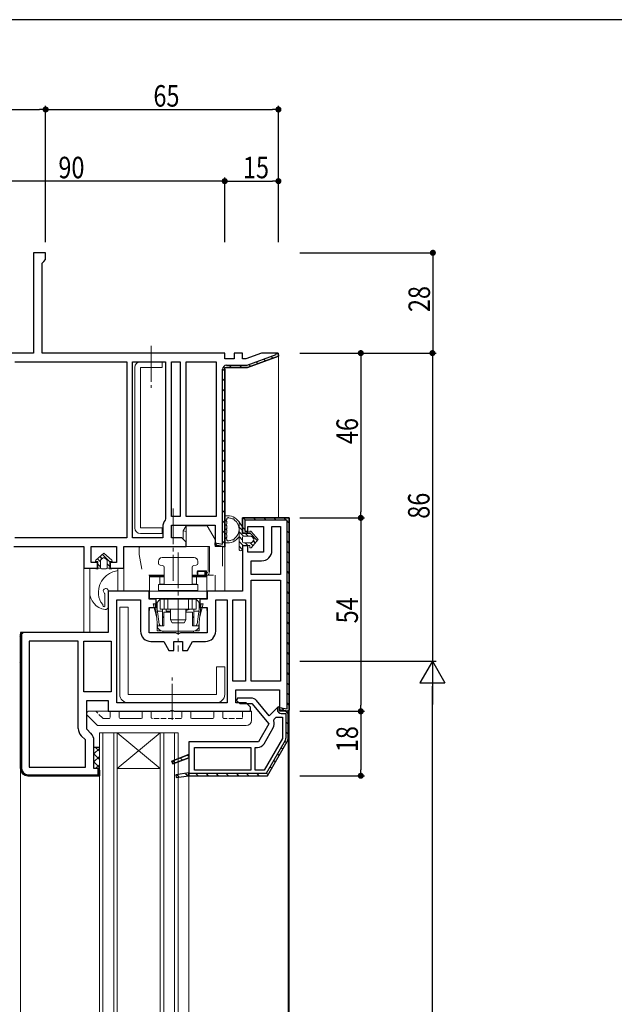
# Model space of a CAD drawing. Extents: x 0 to 793, y 0 to 564.
# Drawn here: x 125 to 291, y 287 to 561 of the extents above; entities that cross this region are included whole.
import ezdxf

# ---------------------------------------------------------------- set-up
doc = ezdxf.new("R2010")
doc.units = 0
doc.linetypes.add('YCENTER_1', pattern=[13, 10, -1, 1, -1])
doc.linetypes.add('YHIDDEN_1', pattern=[4, 3, -1])
for name, color, linetype in [('YKK_11', 7, 'CONTINUOUS'), ('YKK_12', 2, 'CONTINUOUS'), ('YKK_13', 4, 'CONTINUOUS'), ('YKK_D', 6, 'CONTINUOUS'), ('YKK_ZWAK', 7, 'CONTINUOUS'), ('YSS_K', 3, 'CONTINUOUS')]:
    doc.layers.add(name, color=color, linetype=linetype)
doc.styles.get("Standard").update_dxf_attribs({"font": 'ROMANS.SHX', "bigfont": 'EXTFONT.SHX'})

# ---------------------------------------------------------------- blocks, each defined once
blk = doc.blocks.new('A201')
at = {"layer": 'YKK_ZWAK', "color": 254, "linetype": 'Continuous'}
blk.add_line((571, 410), (21, 410), dxfattribs=at)

msp = doc.modelspace()

# ---------------------------------------------------------------- linework, layer by layer
at = {"layer": 'YKK_11', "color": 7, "linetype": 'Continuous', "lineweight": 30, "ltscale": 0.5}
for p, q in [((128.81, 496.33), (128.81, 468.33)), ((132.21, 496.33), (128.81, 496.33)), ((132.21, 494.43), (132.21, 496.33)), ((131.21, 493.43), (131.71, 493.93)), ((131.21, 468.33), (131.21, 493.43)), ((131.71, 493.93), (132.21, 494.43)), ((128.81, 468.33), (67.21, 468.33)), ((182.21, 468.33), (131.21, 468.33)), ((182.21, 466.73), (182.21, 468.33)), ((184.81, 468.33), (184.81, 466.73)), ((187.21, 468.33), (184.81, 468.33)), ((187.21, 466.73), (187.21, 468.33)), ((192.53, 468.33), (188.14, 466.73)), ((188.45, 464.93), (196.61, 467.9)), ((188.56, 464.33), (197.27, 467.5)), ((197.27, 467.5), (188.56, 464.33)), ((197.13, 468.33), (192.53, 468.33)), ((196.61, 468.33), (197.13, 468.33)), ((196.61, 467.9), (196.61, 468.33)), ((197.27, 467.5), (197.13, 468.33)), ((197.13, 468.33), (197.27, 467.5)), ((123.61, 465.93), (154.91, 465.93)), ((154.91, 465.93), (154.91, 416.73)), ((154.91, 465.93), (154.91, 416.73)), ((156.51, 416.73), (156.51, 465.93)), ((156.51, 465.93), (165.71, 465.93)), ((156.51, 416.73), (156.51, 465.93)), ((165.71, 465.93), (165.71, 422.02)), ((167.31, 465.93), (169.81, 465.93)), ((167.31, 422.73), (167.31, 465.93)), ((167.31, 422.73), (167.31, 465.93)), ((169.81, 465.93), (169.81, 422.73)), ((171.41, 465.93), (179.81, 465.93)), ((171.41, 422.73), (171.41, 465.93)), ((171.41, 422.73), (171.41, 465.93)), ((179.81, 465.93), (179.81, 422.73)), ((184.81, 466.73), (182.21, 466.73)), ((182.71, 464.93), (188.45, 464.93)), ((188.14, 466.73), (187.21, 466.73)), ((181.61, 414.98), (181.61, 463.83)), ((182.21, 464.33), (188.56, 464.33)), ((182.21, 414.27), (182.21, 464.33)), ((182.21, 463.83), (182.21, 414.27)), ((182.21, 463.83), (182.21, 414.27)), ((188.56, 464.33), (182.71, 464.33)), ((165.71, 422.02), (165.6, 421.69)), ((169.81, 422.73), (167.31, 422.73)), ((179.81, 422.73), (171.41, 422.73)), ((187.21, 422.33), (200.21, 422.33)), ((187.21, 418.03), (187.21, 422.33)), ((187.21, 422.33), (187.21, 418.03)), ((200.21, 422.33), (187.21, 422.33)), ((187.81, 421.73), (187.81, 418.63)), ((199.61, 421.73), (187.81, 421.73)), ((199.61, 368.99), (199.61, 421.73)), ((200.21, 368.63), (200.21, 422.33)), ((200.21, 368.63), (200.21, 422.33)), ((200.21, 422.33), (200.21, 368.63)), ((164.91, 419.83), (164.91, 416.73)), ((167.31, 420.33), (179.51, 420.33)), ((167.31, 416.73), (167.31, 420.33)), ((179.51, 420.33), (179.51, 414.74)), ((188.71, 418.03), (187.21, 418.03)), ((187.21, 418.03), (188.71, 418.03)), ((187.81, 418.63), (188.71, 418.63)), ((188.71, 419.93), (193.01, 419.93)), ((188.71, 418.03), (188.71, 419.93)), ((188.71, 418.63), (188.71, 418.03)), ((193.01, 419.93), (193.01, 412.73)), ((195.41, 419.93), (197.81, 419.93)), ((195.41, 413.23), (195.41, 419.93)), ((197.81, 419.93), (197.81, 406.53)), ((197.81, 419.93), (197.81, 406.53)), ((154.91, 416.73), (123.61, 416.73)), ((164.91, 416.73), (156.51, 416.73)), ((170.21, 416.73), (167.31, 416.73)), ((171.41, 415.53), (170.21, 416.73)), ((171.41, 414.33), (171.41, 415.53)), ((179.51, 415.35), (181.61, 414.98)), ((179.51, 414.74), (179.51, 415.35)), ((123.33, 414.33), (142.91, 414.33)), ((142.91, 414.33), (142.91, 408.33)), ((144.91, 414.33), (152.01, 414.33)), ((144.91, 409.83), (144.91, 414.33)), ((152.01, 414.33), (152.01, 409.83)), ((154.01, 414.33), (171.41, 414.33)), ((154.01, 408.33), (154.01, 414.33)), ((179.51, 414.74), (182.21, 414.27)), ((182.21, 414.27), (179.51, 414.74)), ((187.21, 414.53), (187.21, 401.83)), ((188.71, 414.53), (187.21, 414.53)), ((188.71, 412.73), (188.71, 414.53)), ((193.01, 412.73), (188.71, 412.73)), ((146.71, 409.83), (144.91, 409.83)), ((146.71, 408.33), (146.71, 409.83)), ((150.21, 409.83), (150.21, 408.33)), ((152.01, 409.83), (150.21, 409.83)), ((189.61, 410.33), (192.51, 410.33)), ((189.61, 406.53), (189.61, 410.33)), ((142.91, 408.33), (146.71, 408.33)), ((150.21, 408.33), (154.01, 408.33)), ((197.81, 406.53), (189.61, 406.53)), ((189.61, 404.93), (197.81, 404.93)), ((189.61, 376.73), (189.61, 404.93)), ((189.61, 376.73), (189.61, 404.93)), ((197.81, 404.93), (197.81, 376.73)), ((149.71, 401.83), (149.71, 390.33)), ((161.11, 401.83), (149.71, 401.83)), ((161.11, 399.63), (161.11, 401.83)), ((177.31, 401.83), (177.31, 399.63)), ((187.21, 401.83), (177.31, 401.83)), ((152.11, 399.43), (158.71, 399.43)), ((152.11, 370.73), (152.11, 399.43)), ((158.71, 399.43), (158.71, 390.73)), ((163.11, 399.63), (161.11, 399.63)), ((163.11, 397.33), (163.11, 399.63)), ((175.31, 399.63), (175.31, 397.33)), ((177.31, 399.63), (175.31, 399.63)), ((179.71, 399.43), (182.91, 399.43)), ((179.71, 390.73), (179.71, 399.43)), ((182.91, 399.43), (182.91, 370.73)), ((184.51, 399.43), (188.01, 399.43)), ((184.51, 376.73), (184.51, 399.43)), ((188.01, 399.43), (188.01, 376.73)), ((188.01, 399.43), (188.01, 376.73)), ((161.11, 397.33), (163.11, 397.33)), ((161.11, 390.23), (161.11, 397.33)), ((175.31, 397.33), (177.31, 397.33)), ((177.31, 397.33), (177.31, 390.23)), ((125.21, 389.83), (125.71, 390.33)), ((125.21, 390.33), (125.21, 352.33)), ((149.71, 390.33), (125.21, 390.33)), ((125.71, 390.33), (125.71, 390.03)), ((125.21, 352.33), (125.21, 389.83)), ((125.21, 352.33), (125.21, 389.83)), ((125.71, 390.03), (125.51, 389.83)), ((125.51, 389.83), (125.51, 352.33)), ((141.31, 387.93), (127.61, 387.93)), ((127.61, 387.93), (127.61, 352.73)), ((127.61, 387.93), (127.61, 352.73)), ((141.31, 363.54), (141.31, 387.93)), ((142.91, 387.93), (150.51, 387.93)), ((142.91, 373.73), (142.91, 387.93)), ((142.91, 373.73), (142.91, 387.93)), ((150.51, 387.93), (150.51, 373.73)), ((168.59, 390.23), (161.11, 390.23)), ((161.61, 387.83), (165.17, 387.83)), ((165.17, 387.83), (166.61, 385.33)), ((168.01, 387.83), (170.41, 387.83)), ((168.01, 385.33), (168.01, 387.83)), ((168.98, 390.04), (168.59, 390.23)), ((169.45, 390.04), (168.98, 390.04)), ((169.84, 390.23), (169.45, 390.04)), ((177.31, 390.23), (169.84, 390.23)), ((170.41, 387.83), (170.41, 385.33)), ((171.81, 385.33), (173.26, 387.83)), ((173.26, 387.83), (176.81, 387.83)), ((166.61, 385.33), (168.01, 385.33)), ((170.41, 385.33), (171.81, 385.33)), ((188.01, 376.73), (184.51, 376.73)), ((197.81, 376.73), (189.61, 376.73)), ((185.31, 374.33), (197.51, 374.33)), ((185.31, 370.73), (185.31, 374.33)), ((197.51, 374.33), (197.51, 368.75)), ((150.51, 373.73), (142.91, 373.73)), ((143.71, 371.33), (149.71, 371.33)), ((143.71, 363.33), (143.71, 371.33)), ((149.71, 371.33), (149.71, 368.33)), ((185.82, 372.03), (185.55, 371.38)), ((185.55, 371.38), (186.41, 370.53)), ((189.58, 372.03), (185.82, 372.03)), ((194.65, 367.09), (191.11, 371.32)), ((149.71, 368.33), (166.89, 368.33)), ((182.91, 370.73), (152.11, 370.73)), ((182.91, 370.73), (152.11, 370.73)), ((166.89, 368.33), (167.28, 368.52)), ((167.28, 368.52), (167.75, 368.52)), ((167.75, 368.52), (168.14, 368.33)), ((168.14, 368.33), (189.41, 368.33)), ((188.21, 370.73), (185.31, 370.73)), ((186.41, 370.53), (189.81, 370.53)), ((189.41, 369.53), (188.21, 370.73)), ((189.41, 368.33), (189.41, 369.53)), ((189.81, 370.53), (194.57, 364.87)), ((197.14, 369.58), (194.65, 367.09)), ((197.14, 369.58), (196.91, 369.35)), ((196.91, 369.35), (196.91, 368.83)), ((197.51, 369.43), (197.14, 369.58)), ((197.51, 369.43), (197.14, 369.58)), ((197.51, 368.33), (197.51, 369.43)), ((197.51, 368.33), (197.51, 369.43)), ((197.51, 369.36), (199.61, 368.99)), ((197.51, 368.75), (197.51, 369.36)), ((199.86, 368.33), (197.51, 368.75)), ((197.51, 368.75), (199.86, 368.33)), ((199.91, 368.33), (197.51, 368.33)), ((199.91, 368.33), (197.51, 368.33)), ((200.21, 368.63), (199.86, 368.33)), ((200.21, 368.63), (199.86, 368.33)), ((199.86, 368.33), (200.21, 368.63)), ((199.91, 360.87), (199.91, 368.33)), ((199.91, 360.87), (199.91, 368.33)), ((195.89, 365.63), (196, 366.18)), ((196, 366.18), (196.55, 366.73)), ((196.55, 366.73), (198.31, 366.73)), ((198.01, 367.73), (199.31, 367.73)), ((198.31, 366.73), (198.31, 360.76)), ((199.31, 367.73), (199.31, 360.87)), ((144.86, 362.18), (143.71, 363.33)), ((194.57, 364.87), (191.66, 359.83)), ((193.19, 359.28), (195.78, 363.76)), ((143.31, 360.34), (142.16, 361.49)), ((143.31, 352.73), (143.31, 360.34)), ((145.71, 352.33), (145.71, 360.13)), ((198.31, 360.76), (193.22, 351.93)), ((198.31, 360.76), (193.22, 351.93)), ((199.13, 360.17), (193.79, 350.93)), ((172.21, 359.83), (172.21, 356.23)), ((191.66, 359.83), (172.21, 359.83)), ((173.81, 358.23), (189.51, 358.23)), ((173.81, 351.93), (173.81, 358.23)), ((189.51, 358.23), (189.51, 351.93)), ((190.71, 358.23), (191.37, 358.23)), ((190.71, 351.93), (190.71, 358.23)), ((194.14, 350.33), (199.65, 359.87)), ((194.14, 350.33), (199.65, 359.87)), ((167.47, 354.4), (172.21, 356.23)), ((167.47, 354.4), (172.21, 356.23)), ((172.21, 356.23), (167.47, 354.4)), ((172.21, 355.37), (167.76, 353.66)), ((167.76, 353.66), (172.21, 355.37)), ((172.21, 356.23), (172.21, 355.37)), ((172.21, 355.37), (172.21, 351.14)), ((127.61, 352.73), (143.31, 352.73)), ((147.21, 352.33), (145.71, 352.33)), ((146.91, 352.29), (147.21, 351.83)), ((146.91, 350.63), (146.91, 352.29)), ((147.21, 350.33), (147.21, 352.33)), ((147.21, 351.83), (147.21, 350.33)), ((167.76, 353.66), (167.47, 354.4)), ((167.47, 354.4), (167.76, 353.66)), ((189.51, 351.93), (173.81, 351.93)), ((189.51, 351.93), (173.81, 351.93)), ((193.22, 351.93), (190.71, 351.93)), ((127.21, 350.63), (146.91, 350.63)), ((147.21, 350.33), (127.21, 350.33)), ((127.21, 350.33), (147.21, 350.33)), ((172.21, 351.14), (168.56, 350.63)), ((172.21, 351.14), (168.56, 350.63)), ((168.56, 350.63), (168.67, 349.83)), ((168.56, 350.63), (168.67, 349.83)), ((168.67, 349.83), (172.21, 350.33)), ((168.67, 349.83), (172.21, 350.33)), ((172.21, 350.33), (172.21, 351.14)), ((172.21, 350.33), (172.21, 351.14)), ((172.21, 350.93), (172.21, 350.33)), ((193.79, 350.93), (172.21, 350.93)), ((172.21, 350.33), (194.14, 350.33)), ((172.21, 350.33), (194.14, 350.33)), ((172.21, 350.33), (194.14, 350.33))]:
    msp.add_line(p, q, dxfattribs=at)
at = {"layer": 'YKK_11', "color": 7}
for p, q in [((195.17, 467.37), (195.63, 466.9)), ((183.47, 464.93), (184.07, 464.33)), ((186.3, 464.93), (186.9, 464.33)), ((188.95, 465.1), (189.41, 464.64)), ((191.02, 465.86), (191.49, 465.39)), ((193.09, 466.61), (193.56, 466.15)), ((181.62, 463.94), (182.21, 463.35)), ((181.61, 461.12), (182.21, 460.52)), ((181.61, 458.29), (182.21, 457.69)), ((181.61, 455.46), (182.21, 454.86)), ((181.61, 452.64), (182.21, 452.04)), ((181.61, 449.81), (182.21, 449.21)), ((181.61, 446.98), (182.21, 446.38)), ((181.61, 444.15), (182.21, 443.55)), ((181.61, 441.32), (182.21, 440.72)), ((181.61, 438.49), (182.21, 437.89)), ((181.61, 435.67), (182.21, 435.07)), ((181.61, 432.84), (182.21, 432.24)), ((181.61, 430.01), (182.21, 429.41)), ((181.61, 427.18), (182.21, 426.58)), ((181.61, 424.35), (182.21, 423.75)), ((181.61, 421.52), (182.21, 420.92)), ((187.49, 422.28), (188.04, 421.73)), ((190.27, 422.33), (190.87, 421.73)), ((193.1, 422.33), (193.7, 421.73)), ((195.93, 422.33), (196.53, 421.73)), ((198.75, 422.33), (199.4, 421.68)), ((199.57, 421.51), (200.21, 420.87)), ((181.61, 418.7), (182.21, 418.1)), ((187.21, 419.73), (187.81, 419.13)), ((188.31, 418.63), (188.71, 418.23)), ((199.61, 418.64), (200.21, 418.04)), ((179.51, 415.14), (179.99, 414.66)), ((181.61, 415.87), (182.21, 415.27)), ((199.61, 415.81), (200.21, 415.21)), ((199.61, 412.98), (200.21, 412.38)), ((199.61, 410.16), (200.21, 409.56)), ((199.61, 407.33), (200.21, 406.73)), ((199.61, 404.5), (200.21, 403.9)), ((199.61, 401.67), (200.21, 401.07)), ((199.61, 398.84), (200.21, 398.24)), ((199.61, 396.01), (200.21, 395.41)), ((199.61, 393.18), (200.21, 392.58)), ((199.61, 390.36), (200.21, 389.76)), ((125.21, 388.39), (125.51, 388.09)), ((125.21, 385.56), (125.51, 385.26)), ((199.61, 387.53), (200.21, 386.93)), ((125.21, 382.73), (125.51, 382.43)), ((199.61, 384.7), (200.21, 384.1)), ((125.21, 379.9), (125.51, 379.6)), ((199.61, 381.87), (200.21, 381.27)), ((125.21, 377.07), (125.51, 376.77)), ((199.61, 379.04), (200.21, 378.44)), ((125.21, 374.25), (125.51, 373.95)), ((199.61, 376.21), (200.21, 375.61)), ((125.21, 371.42), (125.51, 371.12)), ((199.61, 373.39), (200.21, 372.79)), ((125.21, 368.59), (125.51, 368.29)), ((198.09, 369.26), (198.83, 368.52)), ((199.2, 368.33), (199.91, 367.61)), ((199.61, 370.56), (200.21, 369.96)), ((125.21, 365.76), (125.51, 365.46)), ((125.21, 362.93), (125.51, 362.63)), ((199.31, 365.39), (199.91, 364.79)), ((125.21, 360.1), (125.51, 359.8)), ((199.31, 362.56), (199.91, 361.96)), ((198, 358.21), (198.44, 357.78)), ((199.04, 360.01), (199.47, 359.57)), ((125.21, 357.28), (125.51, 356.98)), ((169.8, 355.3), (170.42, 354.68)), ((171.84, 356.09), (172.21, 355.72)), ((195.93, 354.63), (196.37, 354.19)), ((196.96, 356.42), (197.4, 355.98)), ((125.21, 354.45), (125.51, 354.15)), ((167.76, 354.51), (168.38, 353.9)), ((194.89, 352.83), (195.33, 352.4)), ((125.46, 351.38), (126.26, 350.57)), ((129.03, 350.63), (129.33, 350.33)), ((131.86, 350.63), (132.16, 350.33)), ((134.69, 350.63), (134.99, 350.33)), ((137.52, 350.63), (137.82, 350.33)), ((140.35, 350.63), (140.65, 350.33)), ((143.17, 350.63), (143.47, 350.33)), ((146, 350.63), (146.3, 350.33)), ((168.79, 350.66), (169.5, 349.95)), ((171.27, 351.01), (171.98, 350.3)), ((174.17, 350.93), (174.77, 350.33)), ((177, 350.93), (177.6, 350.33)), ((179.83, 350.93), (180.43, 350.33)), ((182.66, 350.93), (183.26, 350.33)), ((185.49, 350.93), (186.09, 350.33)), ((188.31, 350.93), (188.91, 350.33)), ((191.14, 350.93), (191.74, 350.33)), ((193.86, 351.04), (194.3, 350.6))]:
    msp.add_line(p, q, dxfattribs=at)
at = {"layer": 'YKK_11', "color": 7, "linetype": 'Continuous', "lineweight": 30, "ltscale": 0.5}
for centre, radius, start, end in [((182.71, 463.83), 1.1, 90, 180), ((167.81, 419.83), 2.9, 139.8808, 180), ((192.51, 413.23), 2.9, 270, 360), ((161.61, 390.73), 2.9, 180, 270), ((176.81, 390.73), 2.9, 270, 360), ((189.58, 370.03), 2, 40, 90), ((198.01, 368.83), 1.1, 180, 270), ((193.96, 364.81), 2.1, 330, 22.8659), ((144.21, 363.54), 2.9, 180, 225), ((142.81, 360.13), 2.9, 0, 45), ((197.91, 360.87), 1.4, 330, 0), ((197.91, 360.87), 2, 330, 0), ((197.91, 360.87), 2, 330, 0), ((191.37, 360.33), 2.1, 270, 330), ((127.21, 352.33), 2, 180, 270), ((127.21, 352.33), 2, 180, 270), ((127.21, 352.33), 1.7, 180, 270)]:
    msp.add_arc(centre, radius, start, end, dxfattribs=at)
at = {"layer": 'YKK_12', "color": 2, "linetype": 'Continuous', "lineweight": 13}
for p, q in [((197.21, 422.33), (197.21, 467.91)), ((182.21, 414.63), (182.21, 401.83)), ((142.91, 409.33), (142.91, 390.33)), ((152.41, 407.93), (152.41, 401.83)), ((154.01, 409.33), (154.01, 401.83)), ((179.51, 406.36), (179.51, 401.83)), ((144.51, 401.7), (144.51, 390.33)), ((200.21, 183.02), (200.21, 368.63)), ((147.21, 362.33), (169.21, 362.33)), ((147.21, 362.33), (147.21, 187.32)), ((148.21, 362.33), (148.21, 187.32)), ((151.21, 362.33), (151.21, 187.32)), ((152.21, 362.33), (152.21, 187.32)), ((152.21, 352.33), (164.21, 362.33)), ((152.21, 362.33), (164.21, 352.33)), ((164.21, 362.33), (164.21, 187.32)), ((165.21, 362.33), (165.21, 187.32)), ((168.21, 362.33), (168.21, 187.32)), ((169.21, 362.33), (169.21, 187.32)), ((199.91, 360.59), (199.91, 191.06)), ((125.21, 199.32), (125.21, 352.33)), ((152.21, 352.33), (164.21, 352.33)), ((172.21, 350.33), (172.21, 201.32))]:
    msp.add_line(p, q, dxfattribs=at)
at = {"layer": 'YKK_13', "color": 4, "linetype": 'YCENTER_1', "lineweight": 13}
for p, q in [((161.71, 470.33), (161.71, 458.62)), ((167.81, 424.97), (167.81, 404.79)), ((169.21, 412.68), (169.21, 385)), ((167.51, 365.97), (167.51, 377.79))]:
    msp.add_line(p, q, dxfattribs=at)
at = {"layer": 'YKK_13', "color": 4, "linetype": 'Continuous', "lineweight": 13}
for p, q in [((158.71, 465.93), (164.71, 465.93)), ((164.71, 465.93), (164.71, 464.33)), ((157.11, 419.53), (157.11, 464.33)), ((158.71, 419.53), (158.71, 464.33)), ((158.71, 464.33), (164.71, 464.33)), ((182.21, 422.59), (182.21, 415.67)), ((182.81, 421.99), (182.81, 422.14)), ((182.81, 421.19), (182.81, 420.76)), ((186.21, 413.63), (186.21, 421.18)), ((186.21, 421.18), (187.21, 419.73)), ((187.21, 419.73), (186.21, 421.18)), ((164.71, 419.53), (158.71, 419.53)), ((164.71, 417.93), (158.71, 417.93)), ((164.71, 419.53), (164.71, 417.93)), ((170.61, 418.74), (171.41, 420.13)), ((170.61, 418.74), (171.41, 418.53)), ((170.61, 416.33), (170.61, 418.74)), ((171.41, 420.13), (171.41, 414.33)), ((177.32, 420.13), (171.41, 420.13)), ((179.51, 416.33), (177.32, 420.13)), ((182.81, 419.96), (182.81, 419.53)), ((182.81, 418.73), (182.81, 418.3)), ((187.21, 419.73), (187.21, 417.93)), ((187.21, 419.73), (187.21, 417.93)), ((187.21, 417.93), (189.21, 417.93)), ((189.21, 417.93), (187.21, 417.93)), ((189.21, 417.93), (189.21, 418.43)), ((189.21, 418.43), (189.21, 417.93)), ((189.57, 418.56), (191.51, 416.28)), ((191.51, 416.28), (189.57, 418.56)), ((179.51, 414.33), (179.51, 416.33)), ((182.81, 417.5), (182.81, 417.07)), ((182.81, 416.27), (182.81, 416.12)), ((187.21, 416.93), (187.21, 415.63)), ((187.21, 416.93), (187.21, 415.63)), ((189.51, 417.23), (187.51, 417.23)), ((189.51, 417.23), (187.51, 417.23)), ((187.51, 415.33), (189.51, 415.33)), ((187.51, 415.33), (189.51, 415.33)), ((191.51, 416.28), (189.57, 414)), ((191.51, 416.28), (189.57, 414)), ((190.3, 416.47), (189.74, 417.12)), ((190.3, 416.47), (189.74, 417.12)), ((189.74, 415.44), (190.3, 416.09)), ((190.3, 416.09), (189.74, 415.44)), ((146.19, 410.48), (148.46, 412.43)), ((148.46, 412.43), (150.74, 410.48)), ((158.31, 413.83), (158.31, 412.57)), ((158.81, 414.33), (169.57, 414.33)), ((169.57, 414.33), (170.61, 414.33)), ((170.61, 414.33), (171.41, 414.33)), ((171.41, 414.33), (177.92, 414.33)), ((177.57, 414.33), (177.57, 407.33)), ((177.92, 407.33), (177.92, 414.33)), ((180.61, 414.33), (179.51, 414.33)), ((181.61, 414.33), (180.61, 414.33)), ((181.61, 408.83), (181.61, 414.33)), ((187.21, 414.63), (187.21, 413.63)), ((189.21, 414.63), (187.21, 414.63)), ((187.21, 414.63), (187.21, 413.63)), ((189.21, 414.63), (187.21, 414.63)), ((189.21, 414.13), (189.21, 414.63)), ((189.21, 414.63), (189.21, 414.13)), ((146.81, 410.13), (146.32, 410.13)), ((146.81, 408.02), (146.81, 410.13)), ((147.51, 410.43), (147.51, 408.43)), ((148.27, 411.21), (147.62, 410.65)), ((149.31, 410.65), (148.66, 411.21)), ((149.41, 408.43), (149.41, 410.43)), ((150.11, 410.13), (150.11, 408.02)), ((150.61, 410.13), (150.11, 410.13)), ((158.36, 412.08), (159.04, 408)), ((163.71, 410.23), (163.71, 409.62)), ((164.71, 411.23), (164.83, 411.23)), ((164.83, 411.23), (165.16, 411.23)), ((165.16, 411.23), (165.7, 411.23)), ((165.7, 411.23), (166.41, 411.23)), ((166.41, 411.23), (167.26, 411.23)), ((167.26, 411.23), (168.21, 411.23)), ((168.21, 411.23), (169.21, 411.23)), ((169.21, 411.23), (170.22, 411.23)), ((170.22, 411.23), (171.17, 411.23)), ((171.17, 411.23), (172.02, 411.23)), ((172.02, 411.23), (172.73, 411.23)), ((172.73, 411.23), (173.27, 411.23)), ((173.27, 411.23), (173.6, 411.23)), ((173.6, 411.23), (173.71, 411.23)), ((174.71, 409.62), (174.71, 410.23)), ((144.51, 407.93), (144.51, 401.7)), ((146.81, 408.02), (144.98, 408.32)), ((147.53, 408.32), (146.81, 408.32)), ((147.81, 408.13), (149.11, 408.13)), ((149.4, 408.32), (150.11, 408.32)), ((150.11, 408.02), (151.95, 408.32)), ((164.15, 409.12), (164.88, 409.03)), ((165.31, 408.54), (165.31, 403.98)), ((173.11, 403.98), (173.11, 408.54)), ((173.55, 409.03), (174.28, 409.12)), ((174.52, 407.33), (174.52, 406.83)), ((174.52, 407.33), (174.61, 407.33)), ((174.71, 407.33), (174.61, 407.33)), ((174.71, 407.53), (174.64, 407.53)), ((174.71, 407.53), (175.59, 407.53)), ((174.71, 407.33), (174.71, 406.33)), ((174.71, 407.33), (175.59, 407.33)), ((177.11, 407.53), (175.59, 407.53)), ((175.59, 407.33), (176.67, 407.33)), ((176.67, 407.33), (176.67, 406.33)), ((176.67, 407.33), (176.82, 407.33)), ((176.82, 407.33), (176.82, 406.33)), ((177.11, 407.33), (176.82, 407.33)), ((177.11, 407.53), (177.11, 406.83)), ((161.01, 406.33), (165.31, 406.33)), ((161.21, 405.83), (161.21, 406.33)), ((161.21, 405.99), (161.21, 406.03)), ((165.31, 406.03), (161.21, 406.03)), ((161.21, 405.86), (161.21, 405.99)), ((161.21, 405.83), (161.21, 405.86)), ((161.21, 405.68), (161.21, 405.83)), ((161.21, 405.83), (164.11, 405.83)), ((161.21, 405.24), (161.21, 405.68)), ((161.21, 405.24), (161.21, 401.83)), ((163.71, 405.83), (163.51, 406.03)), ((164.22, 406.28), (164.01, 406.28)), ((164.11, 405.83), (164.26, 405.83)), ((164.11, 405.83), (164.11, 405.68)), ((164.11, 405.68), (164.11, 405.24)), ((164.11, 405.24), (164.11, 403.73)), ((164.71, 406.28), (164.22, 406.28)), ((164.26, 405.83), (164.61, 405.83)), ((165.06, 405.83), (164.61, 405.83)), ((165.31, 406.28), (164.71, 406.28)), ((165.06, 405.83), (165.19, 405.83)), ((165.19, 405.83), (165.31, 405.83)), ((173.11, 406.33), (174.56, 406.33)), ((173.71, 406.28), (173.11, 406.28)), ((177.21, 406.03), (173.11, 406.03)), ((173.11, 405.83), (173.23, 405.83)), ((173.23, 405.83), (173.36, 405.83)), ((173.81, 405.83), (173.36, 405.83)), ((174.21, 406.28), (173.71, 406.28)), ((173.81, 405.83), (174.17, 405.83)), ((174.17, 405.83), (174.31, 405.83)), ((174.41, 406.28), (174.21, 406.28)), ((174.31, 405.83), (177.21, 405.83)), ((174.31, 405.68), (174.31, 405.83)), ((174.31, 405.24), (174.31, 405.68)), ((174.31, 403.73), (174.31, 405.24)), ((174.56, 406.33), (174.71, 406.33)), ((174.71, 406.33), (176.82, 406.33)), ((174.91, 406.03), (174.71, 405.83)), ((176.82, 406.33), (177.12, 406.33)), ((177.11, 406.58), (177.11, 406.38)), ((177.15, 406.33), (177.12, 406.33)), ((177.15, 406.33), (177.42, 406.33)), ((177.21, 406.33), (177.21, 406.03)), ((177.21, 405.99), (177.21, 406.03)), ((177.21, 405.86), (177.21, 405.99)), ((177.21, 405.83), (177.21, 405.86)), ((177.21, 405.83), (177.21, 405.68)), ((177.21, 405.68), (177.21, 405.24)), ((177.21, 405.24), (177.21, 401.83)), ((177.42, 406.33), (179.11, 406.33)), ((147.01, 400.95), (147.01, 401.6)), ((149.71, 397.54), (149.71, 401.93)), ((177.21, 401.83), (161.21, 401.83)), ((161.21, 399.83), (161.21, 401.83)), ((163.78, 403.73), (163.71, 403.73)), ((163.71, 403.73), (163.71, 402.1)), ((163.71, 402.1), (163.74, 402.1)), ((163.71, 402.08), (164.71, 402.03)), ((163.71, 401.99), (163.71, 401.83)), ((163.74, 402.1), (163.82, 402.1)), ((163.96, 403.73), (163.78, 403.73)), ((163.82, 402.1), (163.96, 402.09)), ((168.96, 403.73), (163.96, 403.73)), ((163.96, 402.09), (168.96, 402.07)), ((164.26, 403.83), (164.11, 403.83)), ((164.21, 403.76), (164.21, 403.83)), ((164.21, 403.74), (164.21, 403.76)), ((164.21, 403.73), (164.21, 403.74)), ((164.61, 403.83), (164.26, 403.83)), ((164.61, 403.83), (165.06, 403.83)), ((164.71, 402.03), (164.83, 402.03)), ((164.83, 402.03), (165.16, 402.03)), ((165.22, 403.83), (165.06, 403.83)), ((165.16, 402.03), (165.7, 402.03)), ((165.36, 403.83), (165.22, 403.83)), ((165.7, 402.03), (166.41, 402.03)), ((166.41, 402.03), (167.26, 402.03)), ((167.26, 402.03), (168.21, 402.03)), ((168.21, 402.03), (169.21, 402.03)), ((169.21, 403.73), (168.96, 403.73)), ((168.96, 402.07), (169.12, 402.07)), ((169.12, 402.07), (169.29, 402.07)), ((169.46, 403.73), (169.21, 403.73)), ((169.21, 402.03), (170.22, 402.03)), ((169.29, 402.07), (169.46, 402.07)), ((174.46, 403.73), (169.46, 403.73)), ((169.46, 402.07), (173.85, 402.07)), ((170.22, 402.03), (171.17, 402.03)), ((171.17, 402.03), (172.02, 402.03)), ((172.02, 402.03), (172.73, 402.03)), ((172.73, 402.03), (173.27, 402.03)), ((173.21, 403.83), (173.06, 403.83)), ((173.36, 403.83), (173.21, 403.83)), ((173.27, 402.03), (173.6, 402.03)), ((173.36, 403.83), (173.81, 403.83)), ((173.6, 402.03), (173.71, 402.03)), ((173.71, 402.03), (174.71, 402.08)), ((174.17, 403.83), (173.81, 403.83)), ((173.85, 402.07), (174.46, 402.09)), ((174.31, 403.83), (174.17, 403.83)), ((174.21, 403.83), (174.21, 403.76)), ((174.21, 403.76), (174.21, 403.74)), ((174.21, 403.74), (174.21, 403.73)), ((174.65, 403.73), (174.46, 403.73)), ((174.46, 402.09), (174.59, 402.1)), ((174.59, 402.1), (174.68, 402.1)), ((174.71, 403.73), (174.65, 403.73)), ((174.68, 402.1), (174.71, 402.1)), ((174.71, 402.1), (174.71, 403.73)), ((174.71, 401.83), (174.71, 401.99)), ((177.21, 399.83), (177.21, 401.83)), ((148.71, 397.6), (148.71, 401.11)), ((161.21, 399.83), (177.21, 399.83)), ((163.11, 398.83), (163.45, 398.83)), ((163.11, 398.66), (163.4, 398.58)), ((164.21, 399.63), (165.28, 399.63)), ((164.21, 396.83), (164.21, 399.63)), ((165.28, 399.63), (165.28, 396.83)), ((165.28, 399.63), (165.32, 399.63)), ((165.28, 396.83), (165.28, 399.63)), ((165.32, 399.63), (165.4, 399.63)), ((165.4, 399.63), (166.23, 399.63)), ((166.29, 399.75), (166.16, 399.63)), ((166.23, 399.63), (166.31, 399.63)), ((166.41, 399.63), (166.29, 399.76)), ((166.31, 399.63), (166.34, 399.63)), ((172.08, 399.63), (166.34, 399.63)), ((166.34, 396.83), (166.34, 399.63)), ((172.14, 399.76), (172.01, 399.63)), ((172.12, 399.63), (172.08, 399.63)), ((172.08, 396.83), (172.08, 399.63)), ((172.2, 399.63), (172.12, 399.63)), ((173.03, 399.63), (172.2, 399.63)), ((173.11, 399.63), (173.03, 399.63)), ((173.14, 399.63), (173.11, 399.63)), ((173.14, 396.83), (173.14, 399.63)), ((173.14, 399.63), (174.21, 399.63)), ((173.14, 396.83), (173.14, 399.63)), ((174.21, 399.63), (174.21, 396.83)), ((174.98, 398.83), (175.31, 398.83)), ((175.31, 398.66), (175.03, 398.58)), ((155.21, 397.43), (152.91, 397.43)), ((152.91, 397.43), (152.91, 373.03)), ((155.21, 373.03), (155.21, 397.43)), ((161.21, 397.13), (161.21, 396.74)), ((162.21, 398.33), (162.81, 398.33)), ((163.16, 394.83), (162.21, 398.33)), ((163.11, 395.33), (162.51, 397.33)), ((162.91, 397.33), (162.51, 397.33)), ((162.82, 398.27), (162.81, 398.33)), ((162.81, 398.33), (163.11, 398.33)), ((162.83, 398.13), (162.82, 398.27)), ((162.83, 398.13), (162.89, 397.53)), ((162.91, 397.39), (162.89, 397.53)), ((162.91, 397.33), (162.91, 397.39)), ((162.93, 397.18), (162.91, 397.33)), ((162.91, 397.33), (163.26, 397.33)), ((162.96, 396.83), (162.93, 397.18)), ((163.41, 392.23), (162.96, 396.83)), ((163.11, 398.33), (163.12, 398.27)), ((163.12, 398.27), (163.14, 398.13)), ((163.14, 398.13), (163.23, 397.53)), ((163.23, 397.53), (163.25, 397.39)), ((163.25, 397.39), (163.26, 397.33)), ((163.26, 397.33), (163.28, 397.18)), ((163.28, 397.18), (163.34, 396.83)), ((163.31, 398.03), (163.31, 396.97)), ((163.95, 392.66), (163.34, 396.83)), ((164.81, 396.33), (163.41, 396.33)), ((165.28, 396.83), (164.21, 396.83)), ((164.81, 396.83), (164.81, 396.33)), ((164.81, 396.18), (164.81, 396.33)), ((164.81, 395.81), (164.81, 396.18)), ((164.81, 395.22), (164.81, 395.81)), ((165.21, 396.03), (166.08, 396.03)), ((165.21, 392.23), (165.21, 396.03)), ((165.32, 396.83), (165.28, 396.83)), ((165.4, 396.83), (165.32, 396.83)), ((166.23, 396.83), (165.4, 396.83)), ((165.86, 396.83), (165.86, 396.33)), ((167.06, 396.33), (165.86, 396.33)), ((166.08, 396.03), (167.06, 396.03)), ((166.31, 396.83), (166.23, 396.83)), ((166.34, 396.83), (166.31, 396.83)), ((166.34, 396.83), (172.08, 396.83)), ((166.96, 396.03), (166.96, 396.33)), ((167.06, 396.13), (166.96, 396.03)), ((167.06, 396.83), (167.06, 393.83)), ((171.36, 393.83), (171.36, 396.83)), ((171.36, 396.03), (172.34, 396.03)), ((171.46, 396.83), (171.46, 396.03)), ((172.08, 396.83), (172.12, 396.83)), ((172.12, 396.83), (172.2, 396.83)), ((172.2, 396.83), (173.03, 396.83)), ((172.34, 396.03), (173.21, 396.03)), ((173.03, 396.83), (173.11, 396.83)), ((173.11, 396.83), (173.14, 396.83)), ((174.21, 396.83), (173.14, 396.83)), ((173.21, 396.03), (173.21, 392.23)), ((173.61, 396.83), (173.61, 396.33)), ((175.02, 396.33), (173.61, 396.33)), ((173.61, 396.33), (173.61, 396.18)), ((173.61, 396.18), (173.61, 395.81)), ((173.61, 395.81), (173.61, 395.22)), ((174.48, 392.66), (175.09, 396.83)), ((175.01, 392.23), (175.47, 396.83)), ((175.09, 396.83), (175.15, 397.18)), ((175.11, 398.03), (175.11, 396.97)), ((175.15, 397.18), (175.17, 397.33)), ((175.17, 397.33), (175.18, 397.39)), ((175.17, 397.33), (175.52, 397.33)), ((175.18, 397.39), (175.2, 397.53)), ((175.28, 398.13), (175.2, 397.53)), ((175.27, 394.83), (176.21, 398.33)), ((175.28, 398.13), (175.31, 398.27)), ((175.31, 398.27), (175.31, 398.33)), ((175.31, 398.33), (175.61, 398.33)), ((175.32, 395.33), (175.92, 397.33)), ((175.5, 397.18), (175.47, 396.83)), ((175.52, 397.33), (175.5, 397.18)), ((175.54, 397.53), (175.52, 397.39)), ((175.52, 397.39), (175.52, 397.33)), ((175.92, 397.33), (175.52, 397.33)), ((175.59, 398.13), (175.54, 397.53)), ((175.61, 398.27), (175.59, 398.13)), ((175.61, 398.33), (175.61, 398.27)), ((176.21, 398.33), (175.61, 398.33)), ((177.21, 396.74), (177.21, 397.13)), ((163.31, 393.25), (163.31, 392.11)), ((164.81, 394.41), (164.81, 395.22)), ((164.81, 393.41), (164.81, 394.41)), ((164.81, 392.23), (164.81, 393.41)), ((167.06, 393.83), (167.53, 393.03)), ((167.17, 393.83), (167.06, 393.83)), ((167.47, 393.83), (167.17, 393.83)), ((167.95, 393.83), (167.47, 393.83)), ((168.55, 393.83), (167.95, 393.83)), ((169.21, 393.83), (168.55, 393.83)), ((169.88, 393.83), (169.21, 393.83)), ((170.48, 393.83), (169.88, 393.83)), ((170.95, 393.83), (170.48, 393.83)), ((170.9, 393.03), (171.36, 393.83)), ((171.26, 393.83), (170.95, 393.83)), ((171.36, 393.83), (171.26, 393.83)), ((173.61, 395.22), (173.61, 394.41)), ((173.61, 394.41), (173.61, 393.41)), ((173.61, 393.41), (173.61, 392.23)), ((175.11, 392.11), (175.11, 393.25)), ((161.31, 390.33), (164.96, 390.33)), ((163.31, 392.11), (163.31, 390.83)), ((163.31, 390.83), (164.48, 390.83)), ((163.41, 392.23), (163.53, 392.23)), ((163.41, 392.23), (163.41, 392.22)), ((163.41, 392.22), (163.47, 391.83)), ((163.47, 391.83), (163.63, 391.45)), ((163.53, 392.23), (163.88, 392.23)), ((163.63, 391.45), (163.89, 391.13)), ((163.88, 392.23), (164.45, 392.23)), ((163.89, 391.13), (164.26, 390.88)), ((164.26, 390.88), (164.56, 390.77)), ((164.45, 392.23), (165.21, 392.23)), ((164.56, 390.77), (164.91, 390.73)), ((164.94, 390.73), (164.91, 390.73)), ((164.96, 390.73), (164.94, 390.73)), ((164.96, 390.73), (165.8, 390.73)), ((164.96, 390.23), (164.96, 390.73)), ((165.8, 390.73), (166.77, 390.73)), ((166.77, 390.73), (167.82, 390.73)), ((167.53, 393.03), (167.63, 393.03)), ((167.63, 393.03), (167.92, 393.03)), ((167.82, 390.73), (168.91, 390.73)), ((167.92, 393.03), (168.37, 393.03)), ((168.37, 393.03), (168.92, 393.03)), ((168.91, 390.73), (169.51, 390.73)), ((168.92, 393.03), (169.51, 393.03)), ((169.51, 393.03), (170.06, 393.03)), ((169.51, 390.73), (170.61, 390.73)), ((170.06, 393.03), (170.51, 393.03)), ((170.51, 393.03), (170.8, 393.03)), ((170.61, 390.73), (171.66, 390.73)), ((170.8, 393.03), (170.9, 393.03)), ((171.66, 390.73), (172.62, 390.73)), ((172.62, 390.73), (173.46, 390.73)), ((173.21, 392.23), (173.98, 392.23)), ((173.49, 390.73), (173.46, 390.73)), ((173.46, 390.73), (173.46, 390.23)), ((173.46, 390.33), (177.11, 390.33)), ((173.51, 390.73), (173.49, 390.73)), ((173.51, 390.73), (173.86, 390.77)), ((173.86, 390.77), (174.17, 390.88)), ((173.95, 390.83), (175.11, 390.83)), ((173.98, 392.23), (174.54, 392.23)), ((174.17, 390.88), (174.54, 391.13)), ((174.54, 392.23), (174.9, 392.23)), ((174.54, 391.13), (174.8, 391.45)), ((174.8, 391.45), (174.96, 391.83)), ((174.9, 392.23), (175.01, 392.23)), ((174.96, 391.83), (175.01, 392.22)), ((175.01, 392.22), (175.01, 392.23)), ((175.11, 390.83), (175.11, 392.11)), ((125.21, 382.06), (125.21, 388.99)), ((168.91, 390.13), (169.51, 390.13)), ((179.91, 380.73), (179.91, 373.03)), ((182.21, 380.73), (179.91, 380.73)), ((182.21, 373.03), (182.21, 380.73)), ((179.91, 373.03), (155.21, 373.03)), ((144.21, 368.33), (152.21, 368.33)), ((152.71, 368.33), (152.21, 368.33)), ((152.71, 366.63), (152.71, 368.33)), ((155.21, 370.73), (179.91, 370.73)), ((159.21, 368.33), (159.21, 366.63)), ((159.71, 368.33), (159.21, 368.33)), ((159.71, 368.33), (172.21, 368.33)), ((172.71, 368.33), (172.21, 368.33)), ((172.71, 366.63), (172.71, 368.33)), ((179.21, 368.33), (179.21, 366.63)), ((179.71, 368.33), (179.21, 368.33)), ((179.71, 368.33), (189.21, 368.33)), ((189.71, 368.33), (189.21, 368.33)), ((189.71, 365.83), (189.71, 368.33)), ((143.71, 367.83), (143.71, 367.54)), ((143.86, 367.18), (146.57, 364.48)), ((158.91, 366.33), (153.01, 366.33)), ((178.91, 366.33), (173.01, 366.33)), ((189.71, 365.9), (189.71, 365.98)), ((188.21, 364.33), (146.92, 364.33))]:
    msp.add_line(p, q, dxfattribs=at)
at = {"layer": 'YKK_13', "color": 4}
for p, q in [((186.21, 421.13), (186.33, 421.01)), ((186.21, 419.78), (187.21, 418.78)), ((186.21, 418.43), (187.43, 417.22)), ((188.06, 417.93), (188.76, 417.23)), ((189.21, 418.13), (191.31, 416.04)), ((186.21, 417.09), (187.21, 416.09)), ((186.21, 415.74), (187.32, 414.63)), ((187.97, 415.33), (188.67, 414.63)), ((189.32, 415.33), (190.07, 414.58)), ((190.12, 415.88), (190.69, 415.31)), ((186.21, 414.39), (187.17, 413.43)), ((189.22, 414.08), (189.36, 413.94)), ((146.65, 410.88), (147.51, 410.01)), ((147.38, 411.5), (147.94, 410.93)), ((148.1, 412.12), (150.11, 410.1)), ((146.81, 409.36), (147.51, 408.66)), ((149.41, 409.46), (150.11, 408.76))]:
    msp.add_line(p, q, dxfattribs=at)
at = {"layer": 'YKK_13', "color": 4, "linetype": 'YHIDDEN_1', "lineweight": 13, "ltscale": 0.5}
for p, q in [((148.16, 366.42), (146.25, 368.33)), ((150.21, 368.33), (150.21, 366.63)), ((161.71, 366.63), (161.71, 368.33)), ((170.21, 368.33), (170.21, 366.63)), ((181.71, 366.63), (181.71, 368.33)), ((187.21, 368.33), (187.21, 366.63)), ((149.91, 366.33), (148.37, 366.33)), ((169.91, 366.33), (162.01, 366.33)), ((186.91, 366.33), (182.01, 366.33))]:
    msp.add_line(p, q, dxfattribs=at)
at = {"layer": 'YKK_13', "color": 4, "linetype": 'Continuous', "lineweight": 13}
for centre, radius, start, end in [((158.71, 464.33), 1.6, 90, 180), ((182.51, 422.59), 0.3, 100.1193, 180), ((183.01, 419.13), 3.8, 32.6369, 98.3644), ((182.81, 421.59), 0.2, 126.8699, 233.1301), ((182.51, 421.99), 0.3, 306.8699, 0), ((182.51, 421.19), 0.3, 0, 53.1301), ((182.51, 420.76), 0.3, 306.8699, 0), ((183.12, 422.08), 0.308, 59.4836, 169.9887), ((183.43, 422.6), 0.3, 238.2574, 263.1478), ((183.01, 419.13), 3.2, 66.8522, 83.1478), ((184.39, 422.35), 0.3, 246.8522, 296.633), ((184.61, 421.9), 0.2, 3.367, 116.633), ((185.11, 421.93), 0.3, 183.367, 233.1478), ((183.01, 419.13), 3.2, 306.8522, 53.1478), ((158.71, 419.53), 1.6, 180, 270), ((182.81, 420.36), 0.2, 126.8699, 233.1301), ((182.81, 419.13), 0.2, 126.8699, 233.1301), ((182.81, 417.9), 0.2, 126.8699, 233.1301), ((182.51, 419.96), 0.3, 0, 53.1301), ((182.51, 419.53), 0.3, 306.8699, 0), ((182.51, 418.73), 0.3, 0, 53.1301), ((182.51, 418.3), 0.3, 306.8699, 0), ((189.42, 418.43), 0.202, 40.4638, 180), ((189.42, 418.43), 0.202, 40.4638, 180), ((182.51, 415.67), 0.3, 180, 259.8807), ((183.01, 419.13), 3.8, 261.6356, 327.3631), ((182.81, 416.67), 0.2, 126.8699, 233.1301), ((182.51, 417.5), 0.3, 0, 53.1301), ((182.51, 417.07), 0.3, 306.8699, 0), ((182.51, 416.27), 0.3, 0, 53.1301), ((183.12, 416.18), 0.308, 190.0113, 300.5164), ((183.43, 415.65), 0.3, 96.8522, 121.7426), ((183.01, 419.13), 3.2, 276.8522, 293.1478), ((184.39, 415.91), 0.3, 63.367, 113.1478), ((184.61, 416.36), 0.2, 243.367, 356.633), ((185.11, 416.33), 0.3, 126.8522, 176.633), ((187.51, 416.93), 0.3, 90, 180), ((187.51, 416.93), 0.3, 90, 180), ((187.51, 415.63), 0.3, 180, 270), ((187.51, 415.63), 0.3, 180, 270), ((189.51, 416.93), 0.3, 40.4638, 90), ((189.51, 416.93), 0.3, 40.4638, 90), ((189.51, 415.63), 0.3, 270, 319.5362), ((189.51, 415.63), 0.3, 270, 319.5362), ((190.07, 416.28), 0.3, 319.5362, 40.4638), ((190.07, 416.28), 0.3, 319.5362, 40.4638), ((158.81, 413.83), 0.5, 90, 128.121), ((186.71, 413.63), 0.5, 180.1146, 359.8854), ((186.71, 413.63), 0.5, 179.8854, 0), ((186.71, 413.63), 0.5, 359.8853, 360), ((189.42, 414.13), 0.202, 180, 319.5362), ((189.42, 414.13), 0.202, 180, 319.5362), ((146.32, 410.33), 0.202, 130.4638, 270), ((147.81, 410.43), 0.3, 130.4638, 180), ((148.46, 410.98), 0.3, 49.5362, 130.4638), ((149.11, 410.43), 0.3, 0, 49.5362), ((150.61, 410.33), 0.202, 270, 49.5362), ((164.71, 410.23), 1, 90, 180), ((164.21, 409.62), 0.5, 180, 263), ((173.71, 410.23), 1, 0, 90), ((174.21, 409.62), 0.5, 277, 0), ((144.91, 407.93), 0.4, 80.8259, 180), ((153.01, 401.6), 6, 98.9899, 180), ((147.81, 408.43), 0.3, 180, 270), ((149.11, 408.43), 0.3, 270, 0), ((152.01, 407.93), 0.4, 278.9899, 99.1741), ((164.81, 408.54), 0.5, 0, 83), ((173.61, 408.54), 0.5, 97, 180), ((177.07, 407.33), 0.5, 275.3301, 0), ((164.01, 406.58), 0.3, 237.8868, 270), ((174.41, 406.58), 0.3, 270, 302.2135), ((149.51, 401.7), 5, 180, 261.7877), ((149.01, 401.93), 0.7, 0.0279, 233.158), ((148.41, 401.13), 0.3, 357.1693, 53.158), ((164.51, 403.68), 0.3, 149.9991, 170.4052), ((165.56, 403.98), 0.25, 180, 270), ((165.86, 401.73), 0.3, 19.4723, 90), ((172.56, 401.73), 0.3, 90, 160.5277), ((172.86, 403.98), 0.25, 270, 0), ((173.91, 403.68), 0.3, 9.5948, 30.0009), ((151.01, 400.95), 4, 180, 224.1345), ((165.11, 398.03), 1.8, 120.0009, 180), ((165.11, 398.03), 1.8, 90, 117.2672), ((165.96, 400.13), 0.5, 216.8705, 270), ((166.11, 399.58), 0.25, 45, 90), ((172.32, 399.58), 0.25, 90, 135), ((172.46, 400.13), 0.5, 270, 323.1295), ((173.31, 398.03), 1.8, 62.7328, 90), ((173.31, 398.03), 1.8, 0, 59.9991), ((147.93, 397.95), 0.3, 347.6612, 44.1345), ((148.51, 397.83), 0.3, 167.6612, 311.8165), ((148.91, 397.54), 0.8, 261.7877, 0), ((160.21, 396.74), 1, 334.1661, 0), ((171.21, 399.53), 3, 274.9273, 295.8419), ((178.21, 396.74), 1, 180, 205.8419), ((165.51, 395.03), 0.7, 180, 244.6228), ((172.91, 395.03), 0.7, 295.3772, 0), ((164.45, 392.73), 0.5, 188.3929, 270), ((173.98, 392.73), 0.5, 270, 351.6071), ((124.91, 388.99), 0.3, 0, 79.8807), ((124.91, 382.06), 0.3, 280.1193, 0), ((155.21, 373.03), 2.3, 180, 270), ((179.91, 373.03), 2.3, 270, 0), ((144.21, 367.83), 0.5, 90, 180), ((144.21, 367.54), 0.5, 180, 225), ((153.01, 366.63), 0.3, 180, 270), ((158.91, 366.63), 0.3, 270, 0), ((173.01, 366.63), 0.3, 180, 270), ((178.91, 366.63), 0.3, 270, 0), ((188.21, 365.83), 1.5, 270, 0), ((146.92, 364.83), 0.5, 225, 270)]:
    msp.add_arc(centre, radius, start, end, dxfattribs=at)
at = {"layer": 'YKK_13', "color": 4, "linetype": 'YHIDDEN_1', "lineweight": 13, "ltscale": 0.5}
for centre, start, end in [((148.37, 366.63), 225, 270), ((149.91, 366.63), 270, 0), ((162.01, 366.63), 180, 270), ((169.91, 366.63), 270, 0), ((182.01, 366.63), 180, 270), ((186.91, 366.63), 270, 0)]:
    msp.add_arc(centre, 0.3, start, end, dxfattribs=at)
at = {"layer": 'YKK_13', "color": 4, "linetype": 'Continuous', "lineweight": 13, "extrusion": (0, 0, -1)}
for centre, major_axis, ratio, start_param, end_param in [((169.21, 408.41), (-3.89, 3.89), 1, 2.518925, 2.555383), ((177.42, 407.33), (0, 1), 0.5, 1.570796, 3.141593), ((177.42, 406.83), (0, 0.5), 0.707107, -3.141593, -2.089164)]:
    msp.add_ellipse(centre, major_axis=major_axis, ratio=ratio, start_param=start_param, end_param=end_param, dxfattribs=at)
at = {"layer": 'YKK_13', "color": 4, "linetype": 'Continuous', "lineweight": 13}
for points, knots in [([(158.51, 414.22), (158.48, 414.2), (158.45, 414.17), (158.42, 414.13), (158.41, 414.12), (158.4, 414.11), (158.4, 414.1), (158.38, 414.08), (158.37, 414.06), (158.36, 414.03), (158.35, 414.01), (158.34, 413.97), (158.33, 413.96), (158.32, 413.9), (158.31, 413.86), (158.31, 413.83)], [0, 0, 0, 0, 0.25, 0.25, 0.3125, 0.3125, 0.375, 0.375, 0.5, 0.5, 0.625, 0.625, 0.75, 0.75, 1, 1, 1, 1]), ([(158.31, 412.57), (158.31, 412.49), (158.32, 412.41), (158.33, 412.28), (158.33, 412.22), (158.34, 412.16), (158.35, 412.12), (158.35, 412.1), (158.36, 412.08)], [0, 0, 0, 0, 0.5, 0.5, 0.75, 0.875, 0.875, 1, 1, 1, 1]), ([(174.71, 406.43), (174.71, 406.43), (174.71, 406.43), (174.71, 406.44), (174.7, 406.45), (174.69, 406.46), (174.69, 406.47), (174.68, 406.48), (174.68, 406.48), (174.67, 406.49), (174.67, 406.49), (174.66, 406.5), (174.65, 406.51), (174.64, 406.53), (174.63, 406.54), (174.61, 406.56), (174.6, 406.58), (174.59, 406.61), (174.58, 406.62), (174.57, 406.64), (174.57, 406.64), (174.56, 406.67), (174.55, 406.69), (174.54, 406.73), (174.53, 406.75), (174.52, 406.79), (174.52, 406.81), (174.52, 406.83)], [0, 0, 0, 0, 0.0625, 0.0625, 0.125, 0.125, 0.1875, 0.1875, 0.21875, 0.21875, 0.25, 0.25, 0.3125, 0.3125, 0.375, 0.375, 0.5, 0.5, 0.5625, 0.5625, 0.625, 0.625, 0.75, 0.75, 0.875, 0.875, 1, 1, 1, 1]), ([(177.11, 406.83), (177.11, 406.8), (177.11, 406.78), (177.11, 406.75), (177.11, 406.74), (177.11, 406.72), (177.11, 406.71), (177.11, 406.67), (177.11, 406.65), (177.11, 406.61), (177.11, 406.6), (177.11, 406.58)], [0, 0, 0, 0, 0.25, 0.25, 0.375, 0.375, 0.5, 0.5, 0.75, 0.75, 1, 1, 1, 1]), ([(174.56, 406.33), (174.58, 406.33), (174.61, 406.33), (174.65, 406.33), (174.66, 406.34), (174.69, 406.35), (174.7, 406.37), (174.71, 406.38), (174.71, 406.39), (174.71, 406.41), (174.71, 406.42), (174.71, 406.43)], [0, 0, 0, 0, 0.25, 0.25, 0.5, 0.5, 0.75, 0.75, 0.875, 0.875, 1, 1, 1, 1]), ([(177.11, 406.38), (177.11, 406.36), (177.12, 406.35), (177.13, 406.33), (177.13, 406.33), (177.14, 406.33), (177.14, 406.33), (177.15, 406.33), (177.15, 406.33), (177.15, 406.33)], [0, 0, 0, 0, 0.5, 0.5, 0.75, 0.75, 0.875, 0.875, 1, 1, 1, 1])]:
    msp.add_open_spline(points, degree=3, knots=knots, dxfattribs=at)
msp.add_open_spline([(174.64, 407.53), (174.64, 407.52), (174.64, 407.52), (174.64, 407.52)], degree=3, dxfattribs=at)
at = {"layer": 'YKK_D', "color": 6, "linetype": 'Continuous'}
for p, q in [((68.91, 536.33), (130.51, 536.33)), ((132.21, 499.33), (132.21, 537.33)), ((132.21, 499.33), (132.21, 537.33)), ((133.91, 536.33), (195.51, 536.33)), ((197.21, 499.33), (197.21, 537.33)), ((182.21, 499.33), (182.21, 517.33)), ((182.21, 499.33), (182.21, 517.33)), ((197.21, 499.33), (197.21, 517.33)), ((180.51, 516.33), (93.91, 516.33)), ((183.91, 516.33), (195.51, 516.33)), ((203.21, 496.33), (240.76, 496.33)), ((240.33, 494.63), (240.33, 468.33)), ((203.21, 468.33), (221.21, 468.33)), ((203.21, 468.33), (240.64, 468.33)), ((203.21, 468.33), (241.21, 468.33)), ((203.21, 468.33), (240.64, 468.33)), ((220.21, 466.63), (220.21, 424.03)), ((240.21, 466.63), (240.21, 382.33)), ((203.21, 422.33), (221.21, 422.33)), ((203.21, 422.33), (221.21, 422.33)), ((220.21, 420.63), (220.21, 370.03)), ((203.21, 382.33), (241.21, 382.33)), ((203.21, 382.33), (241.21, 382.33)), ((240.21, 176.33), (240.21, 375.33)), ((203.21, 368.33), (221.21, 368.33)), ((203.21, 368.33), (221.21, 368.33)), ((220.21, 366.63), (220.21, 352.03)), ((203.21, 350.33), (221.21, 350.33))]:
    msp.add_line(p, q, dxfattribs=at)
at = {"layer": 'YKK_D', "color": 6, "linetype": 'ByBlock', "lineweight": -2}
for p, q in [((131.36, 536.33), (130.51, 536.33)), ((133.06, 536.33), (133.91, 536.33)), ((196.36, 536.33), (195.51, 536.33)), ((181.36, 516.33), (180.51, 516.33)), ((183.06, 516.33), (183.91, 516.33)), ((196.36, 516.33), (195.51, 516.33)), ((240.33, 495.48), (240.33, 494.63)), ((220.21, 467.48), (220.21, 466.63)), ((240.21, 467.48), (240.21, 466.63)), ((220.21, 423.18), (220.21, 424.03)), ((220.21, 421.48), (220.21, 420.63)), ((220.21, 369.18), (220.21, 370.03)), ((220.21, 367.48), (220.21, 366.63)), ((220.21, 351.18), (220.21, 352.03))]:
    msp.add_line(p, q, dxfattribs=at)
at = {"layer": 'YKK_D', "color": 6, "lineweight": -2}
for p, q in [((240.21, 382.33), (236.71, 376.26)), ((240.21, 382.33), (240.21, 370.2)), ((240.21, 382.33), (243.71, 376.26)), ((236.71, 376.26), (243.71, 376.26))]:
    msp.add_line(p, q, dxfattribs=at)
at = {"layer": 'YKK_D', "color": 6, "linetype": 'ByBlock', "const_width": 0.85}
for points in [[(132.64, 536.33, 1), (131.79, 536.33, 1)], [(131.79, 536.33, 1), (132.64, 536.33, 1)], [(196.79, 536.33, 1), (197.64, 536.33, 1)], [(181.79, 516.33, 1), (182.64, 516.33, 1)], [(182.64, 516.33, 1), (181.79, 516.33, 1)], [(196.79, 516.33, 1), (197.64, 516.33, 1)], [(240.33, 495.9, 1), (240.33, 496.75, 1)], [(220.21, 467.9, 1), (220.21, 468.75, 1)], [(240.21, 467.9, 1), (240.21, 468.75, 1)], [(220.21, 421.9, 1), (220.21, 422.75, 1)], [(220.21, 422.75, 1), (220.21, 421.9, 1)], [(220.21, 367.9, 1), (220.21, 368.75, 1)], [(220.21, 368.75, 1), (220.21, 367.9, 1)], [(220.21, 350.76, 1), (220.21, 349.91, 1)]]:
    msp.add_lwpolyline(points, format="xyb", close=True, dxfattribs=at)
at = {"layer": 'YSS_K', "color": 3, "linetype": 'Continuous', "lineweight": 30}
msp.add_line((145.71, 358.33), (147.21, 358.33), dxfattribs=at)
at = {"layer": 'YSS_K', "color": 3}
for p, q in [((145.71, 356.42), (147.21, 357.92)), ((147.21, 357.17), (146.06, 358.33)), ((147.21, 354.92), (145.71, 356.42)), ((145.71, 354.18), (147.21, 355.68)), ((147.21, 352.68), (145.71, 354.18)), ((146.12, 352.34), (147.21, 353.43))]:
    msp.add_line(p, q, dxfattribs=at)

# ---------------------------------------------------------------- block references
at = {"layer": 'YKK_ZWAK', "xscale": 1.4, "yscale": 1.4, "zscale": 1.4}
msp.add_blockref('A201', (-26.6, -12.6), dxfattribs=at)

# ---------------------------------------------------------------- texts
at = {"layer": 'YKK_D', "color": 6, "width": 0.8}
for s, p in [('65', (162.31, 537.13)), ('90', (135.78, 517.13)), ('15', (187.31, 517.13))]:
    msp.add_text(s, height=6, dxfattribs=at).set_placement(p)
for s, p in [('28', (239.53, 479.78)), ('46', (219.41, 442.93)), ('86', (239.41, 422.08)), ('54', (219.41, 392.89)), ('18', (219.41, 356.93))]:
    msp.add_text(s, height=6, rotation=90, dxfattribs=at).set_placement(p)

doc.saveas('drawing.dxf')
